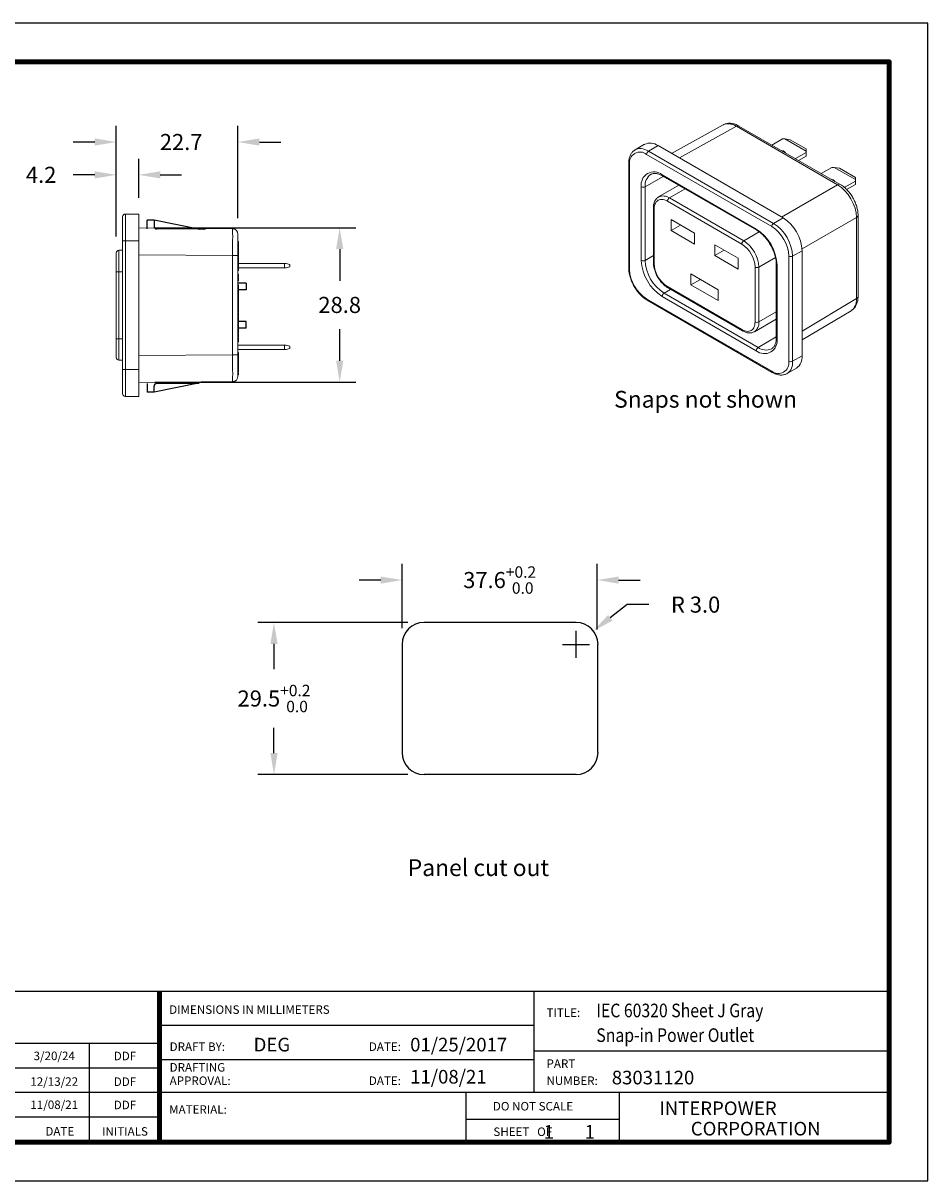
# Model space of a CAD drawing. Units: millimetres. Extents: x -1 to 278, y 4 to 220.
# Drawn here: x 110 to 278, y 4 to 220 of the extents above; entities that cross this region are included whole.
import ezdxf
from ezdxf.enums import TextEntityAlignment as Align

# ---------------------------------------------------------------- set-up
doc = ezdxf.new("R2010")
doc.units = ezdxf.units.MM
doc.header["$PDSIZE"] = -1
for name, color, linetype in [('DIM', 1, 'Continuous'), ('Dimensions', 1, 'Continuous'), ('PLOT BORDER', 3, 'Continuous'), ('Text', 7, 'Continuous'), ('TITLE BLOCK', 4, 'Continuous'), ('TITLE BLOCK TEXT', 6, 'Continuous')]:
    doc.layers.add(name, color=color, linetype=linetype)
doc.dimstyles.get("Standard").update_dxf_attribs({"dimscale": 0, "dimtxt": 2.5, "dimasz": 2.5, "dimexe": 1.25, "dimexo": 0.625, "dimtad": 1, "dimtih": 1, "dimtoh": 1, "dimdec": 1, "dimdsep": 46, "dimtxsty": 'Standard', "dimcen": 2.5, "dimadec": 0, "dimazin": 0, "dimtfac": 1, "dimtdec": 4, "dimtmove": 0, "dimatfit": 3, "dimfxl": 1, "dimtolj": 1, "dimtzin": 0, "dimarcsym": 0})

# ---------------------------------------------------------------- blocks, each defined once
blk = doc.blocks.new('*D29')
at = {"layer": 'DEFPOINTS', "color": 0, "linetype": 'Continuous', "transparency": 16777216}
for p in [(149.59, 197.81), (149.59, 180.63), (126.89, 177.18)]:
    blk.add_point(p, dxfattribs=at)
at = {"layer": 'Dimensions', "color": 0, "linetype": 'Continuous', "lineweight": -2, "transparency": 16777216}
for p, q in [((126.89, 180.18), (126.89, 200.81)), ((149.59, 183.63), (149.59, 200.81)), ((122.89, 197.81), (118.89, 197.81)), ((153.59, 197.81), (157.59, 197.81))]:
    blk.add_line(p, q, dxfattribs=at)
at = {"layer": 'Dimensions', "color": 0, "linetype": 'Continuous', "transparency": 16777216}
for points in [[(122.89, 198.48), (122.89, 197.14), (126.89, 197.81)], [(153.59, 198.48), (153.59, 197.14), (149.59, 197.81)]]:
    blk.add_solid(points, dxfattribs=at)
at = {"layer": 'Dimensions', "color": 0, "linetype": 'Continuous', "transparency": 16777216, "insert": (139, 197.81), "char_height": 3, "attachment_point": 5}
blk.add_mtext('\\A1;22.7', dxfattribs=at)
blk = doc.blocks.new('*D30')
at = {"layer": 'DEFPOINTS', "color": 0, "linetype": 'Continuous', "transparency": 16777216}
for p in [(131.09, 191.69), (131.09, 184.38), (126.89, 177.18)]:
    blk.add_point(p, dxfattribs=at)
at = {"layer": 'Dimensions', "color": 0, "linetype": 'Continuous', "lineweight": -2, "transparency": 16777216}
for p, q in [((126.89, 180.18), (126.89, 194.69)), ((131.09, 187.38), (131.09, 194.69)), ((122.89, 191.69), (118.89, 191.69)), ((135.09, 191.69), (139.09, 191.69))]:
    blk.add_line(p, q, dxfattribs=at)
at = {"layer": 'Dimensions', "color": 0, "linetype": 'Continuous', "transparency": 16777216}
for points in [[(122.89, 192.35), (122.89, 191.02), (126.89, 191.69)], [(135.09, 192.35), (135.09, 191.02), (131.09, 191.69)]]:
    blk.add_solid(points, dxfattribs=at)
at = {"layer": 'Dimensions', "color": 0, "linetype": 'Continuous', "transparency": 16777216, "insert": (112.89, 191.69), "char_height": 3, "attachment_point": 5}
blk.add_mtext('\\A1;4.2', dxfattribs=at)
blk = doc.blocks.new('*D28')
at = {"layer": 'DEFPOINTS', "color": 0, "linetype": 'Continuous', "transparency": 16777216}
for p in [(131.09, 181.83), (131.09, 153.03), (168.56, 153.03)]:
    blk.add_point(p, dxfattribs=at)
at = {"layer": 'Dimensions', "color": 0, "linetype": 'Continuous', "lineweight": -2, "transparency": 16777216}
for p, q in [((134.09, 181.83), (171.56, 181.83)), ((168.56, 177.83), (168.56, 171.93)), ((168.56, 157.03), (168.56, 162.93)), ((134.09, 153.03), (171.56, 153.03))]:
    blk.add_line(p, q, dxfattribs=at)
at = {"layer": 'Dimensions', "color": 0, "linetype": 'Continuous', "transparency": 16777216}
for points in [[(167.89, 177.83), (169.23, 177.83), (168.56, 181.83)], [(167.89, 157.03), (169.23, 157.03), (168.56, 153.03)]]:
    blk.add_solid(points, dxfattribs=at)
at = {"layer": 'Dimensions', "color": 0, "linetype": 'Continuous', "transparency": 16777216, "insert": (168.56, 167.43), "char_height": 3, "attachment_point": 5}
blk.add_mtext('\\A1;28.8', dxfattribs=at)
blk = doc.blocks.new('*D33')
at = {"layer": 'DEFPOINTS', "color": 0, "linetype": 'Continuous', "transparency": 16777216}
for p in [(216.58, 116.12), (180.21, 104.12), (216.58, 103.87)]:
    blk.add_point(p, dxfattribs=at)
at = {"layer": 'Dimensions', "color": 0, "linetype": 'Continuous', "lineweight": -2, "transparency": 16777216}
for p, q in [((180.21, 107.12), (180.21, 119.12)), ((216.58, 106.87), (216.58, 119.12)), ((176.21, 116.12), (172.21, 116.12)), ((220.58, 116.12), (224.58, 116.12))]:
    blk.add_line(p, q, dxfattribs=at)
at = {"layer": 'Dimensions', "color": 0, "linetype": 'Continuous', "transparency": 16777216}
for points in [[(176.21, 116.78), (176.21, 115.45), (180.21, 116.12)], [(220.58, 116.78), (220.58, 115.45), (216.58, 116.12)]]:
    blk.add_solid(points, dxfattribs=at)
at = {"layer": 'Dimensions', "color": 0, "linetype": 'Continuous', "transparency": 16777216, "insert": (198.39, 116.12), "char_height": 3, "attachment_point": 5}
blk.add_mtext('\\A1;37.6{\\C92;{}{\\H0.71x;\\C92;\\S+0.2^  0.0;}{{}}}', dxfattribs=at)
blk = doc.blocks.new('*D34')
at = {"layer": 'DEFPOINTS', "color": 0, "linetype": 'Continuous', "transparency": 16777216}
for p in [(184.29, 108.2), (156.31, 79.86), (184.29, 79.86)]:
    blk.add_point(p, dxfattribs=at)
at = {"layer": 'Dimensions', "color": 0, "linetype": 'Continuous', "lineweight": -2, "transparency": 16777216}
for p, q in [((181.29, 108.2), (153.31, 108.2)), ((156.31, 104.2), (156.31, 99.52)), ((156.31, 83.86), (156.31, 88.55)), ((181.29, 79.86), (153.31, 79.86))]:
    blk.add_line(p, q, dxfattribs=at)
at = {"layer": 'Dimensions', "color": 0, "linetype": 'Continuous', "transparency": 16777216}
for points in [[(155.64, 104.2), (156.98, 104.2), (156.31, 108.2)], [(155.64, 83.86), (156.98, 83.86), (156.31, 79.86)]]:
    blk.add_solid(points, dxfattribs=at)
at = {"layer": 'Dimensions', "color": 0, "linetype": 'Continuous', "transparency": 16777216, "insert": (156.31, 94.03), "char_height": 3, "attachment_point": 5}
blk.add_mtext('\\A1;29.5{\\C92;{}{\\H0.71x;\\C92;\\S+0.2^  0.0;}{{}}}', dxfattribs=at)
blk = doc.blocks.new('*D35')
at = {"layer": 'DEFPOINTS', "color": 0, "linetype": 'Continuous', "transparency": 16777216}
for p in [(215.86, 106.63), (212.64, 104.12)]:
    blk.add_point(p, dxfattribs=at)
at = {"layer": 'Dimensions', "color": 0, "linetype": 'Continuous', "lineweight": -2, "transparency": 16777216}
for p, q in [((222.18, 111.54), (219.02, 109.08)), ((226.18, 111.54), (222.18, 111.54)), ((212.64, 101.62), (212.64, 106.62)), ((210.14, 104.12), (215.14, 104.12))]:
    blk.add_line(p, q, dxfattribs=at)
at = {"layer": 'Dimensions', "color": 0, "linetype": 'Continuous', "transparency": 16777216}
blk.add_solid([(218.61, 109.61), (219.43, 108.56), (215.86, 106.63)], dxfattribs=at)
at = {"layer": 'Dimensions', "color": 0, "linetype": 'Continuous', "transparency": 16777216, "insert": (234.93, 111.54), "char_height": 3, "attachment_point": 5}
blk.add_mtext('\\A1;R 3.0', dxfattribs=at)

msp = doc.modelspace()

# ---------------------------------------------------------------- linework, layer by layer
at = {"color": 7, "linetype": 'Continuous', "lineweight": 15}
for p, q in [((240.05, 201.01), (230.46, 195.66)), ((261.9, 189.89), (243.02, 200.79)), ((242.53, 200.74), (231.91, 194.83)), ((261.4, 189.85), (242.53, 200.74)), ((225.42, 197.38), (223.65, 196.36)), ((227.92, 197.13), (226.15, 196.11)), ((251.25, 183.66), (227.92, 197.13)), ((251.14, 198.38), (249.17, 197.24)), ((251.57, 198.38), (251.14, 198.38)), ((255.53, 196.09), (251.57, 198.38)), ((251.57, 198.38), (252.56, 198.22)), ((252.56, 198.22), (255.53, 196.51)), ((255.53, 196.51), (255.53, 196.09)), ((223.63, 196.35), (223.65, 196.36)), ((249.13, 182.03), (225.79, 195.5)), ((226.15, 196.11), (249.48, 182.64)), ((253.55, 194.71), (255.53, 195.85)), ((254.12, 194.38), (255.53, 195.19)), ((255.53, 195.85), (255.53, 196.09)), ((255.53, 195.19), (255.53, 195.85)), ((222.47, 193.87), (222.47, 174.27)), ((222.61, 193.66), (222.61, 174.06)), ((260.34, 193.07), (258.36, 191.93)), ((260.76, 193.07), (260.34, 193.07)), ((264.72, 190.79), (260.76, 193.07)), ((260.76, 193.07), (261.75, 192.92)), ((261.75, 192.92), (264.72, 191.2)), ((228.9, 191.41), (225.51, 189.46)), ((226.56, 191.75), (226.55, 191.75)), ((228.69, 191.7), (246.23, 181.58)), ((228.8, 191.47), (246.33, 181.35)), ((262.66, 189.35), (264.72, 190.54)), ((264.72, 191.2), (264.72, 190.79)), ((264.72, 190.54), (264.72, 190.79)), ((264.72, 189.89), (264.72, 190.54)), ((224.8, 175.74), (224.8, 189.46)), ((225.51, 189.46), (225.51, 175.74)), ((231.8, 189.74), (228.04, 187.57)), ((232.97, 189.07), (230.04, 187.37)), ((250.97, 183.82), (261.4, 189.85)), ((263.1, 188.95), (264.72, 189.89)), ((243.54, 178.76), (229.68, 186.76)), ((230.04, 187.37), (243.9, 179.37)), ((128.09, 179.38), (128.09, 183.88)), ((128.59, 184.38), (128.59, 179.38)), ((128.59, 184.38), (131.09, 184.38)), ((131.09, 184.38), (131.09, 179.38)), ((227.06, 185.54), (227.06, 175.33)), ((227.21, 185.33), (227.21, 175.13)), ((249.48, 182.64), (251.25, 183.66)), ((264.94, 183.72), (254.78, 177.86)), ((264.94, 168.62), (264.94, 183.72)), ((265.22, 169.03), (265.22, 184.13)), ((131.09, 181.78), (148.59, 181.63)), ((234.74, 180.82), (230.35, 183.35)), ((230.35, 183.35), (230.35, 181.31)), ((232.12, 182.33), (230.35, 181.31)), ((128.09, 155.38), (128.09, 179.38)), ((128.09, 179.38), (128.59, 179.38)), ((128.59, 179.38), (128.59, 155.38)), ((131.09, 179.38), (128.59, 179.38)), ((131.09, 155.38), (131.09, 179.38)), ((149.59, 180.63), (149.59, 176.63)), ((149.69, 179.27), (149.59, 179.27)), ((149.69, 177.38), (149.69, 179.27)), ((230.35, 181.31), (234.74, 178.78)), ((234.74, 178.78), (234.74, 180.82)), ((243.9, 179.37), (246.8, 181.05)), ((126.89, 173.63), (126.89, 177.13)), ((127.39, 177.63), (127.39, 173.63)), ((127.39, 177.63), (128.09, 177.63)), ((149.69, 177.38), (149.59, 177.38)), ((149.69, 177.38), (149.69, 173.88)), ((242.87, 176.13), (238.49, 178.66)), ((238.49, 178.66), (238.49, 176.62)), ((240.25, 177.64), (238.49, 176.62)), ((254.79, 177.54), (253.02, 176.52)), ((254.79, 157.94), (254.79, 177.54)), ((148.59, 176.63), (131.09, 176.78)), ((148.59, 158.13), (148.59, 176.63)), ((148.59, 176.63), (149.59, 176.63)), ((149.59, 176.63), (149.59, 158.13)), ((149.69, 175.13), (158.29, 175.13)), ((158.29, 174.33), (158.29, 175.13)), ((158.29, 175.13), (158.59, 175.13)), ((159.29, 174.95), (158.59, 175.13)), ((159.29, 174.95), (159.29, 174.52)), ((227.06, 176.63), (225.51, 175.74)), ((238.49, 176.62), (242.87, 174.09)), ((242.87, 174.09), (242.87, 176.13)), ((249.83, 176.27), (246.72, 174.48)), ((249.97, 175.05), (249.97, 161.33)), ((252.31, 156.92), (252.31, 176.52)), ((253.02, 176.52), (253.02, 156.92)), ((126.89, 161.13), (126.89, 173.63)), ((126.89, 173.63), (127.39, 173.63)), ((127.39, 173.63), (127.39, 161.13)), ((128.09, 173.63), (127.39, 173.63)), ((149.59, 173.88), (149.69, 173.88)), ((149.69, 173.14), (149.59, 173.14)), ((149.69, 173.13), (149.59, 173.13)), ((149.69, 172.9), (149.59, 172.9)), ((149.69, 174.33), (158.29, 174.33)), ((158.59, 174.33), (158.29, 174.33)), ((158.59, 174.33), (159.29, 174.52)), ((239.16, 170.27), (234.07, 173.21)), ((234.07, 173.21), (234.07, 171.17)), ((246.02, 164.27), (246.02, 174.48)), ((246.72, 174.48), (246.72, 164.27)), ((250.12, 174.84), (250.12, 161.12)), ((149.69, 172.7), (149.59, 172.7)), ((149.69, 172.64), (149.59, 172.64)), ((149.69, 172.52), (149.59, 172.52)), ((149.69, 172.43), (149.59, 172.43)), ((149.69, 172.42), (149.59, 172.42)), ((149.69, 172.23), (149.59, 172.23)), ((149.69, 172.02), (149.59, 172.02)), ((149.69, 172.02), (149.59, 172.02)), ((149.69, 171.93), (149.59, 171.93)), ((149.69, 171.19), (149.59, 171.19)), ((149.69, 171.17), (149.59, 171.17)), ((149.69, 172.64), (149.69, 172.7)), ((149.69, 172.43), (149.69, 172.52)), ((149.69, 171.93), (149.69, 172.02)), ((149.69, 171.19), (149.69, 171.17)), ((149.69, 170.36), (149.69, 171.17)), ((229.68, 170.84), (243.54, 162.84)), ((229.79, 170.61), (243.65, 162.61)), ((235.84, 172.19), (234.07, 171.17)), ((234.07, 171.17), (239.16, 168.23)), ((149.69, 170.36), (149.59, 170.36)), ((149.69, 169.58), (149.59, 169.58)), ((149.69, 169.01), (149.59, 169.01)), ((149.69, 169.58), (149.69, 170.36)), ((149.69, 169.01), (149.69, 169.58)), ((149.69, 167.21), (149.69, 169.01)), ((225.79, 168.55), (249.13, 155.08)), ((246.23, 158.88), (228.69, 169)), ((230.28, 170.33), (229.05, 169.61)), ((229.05, 169.61), (246.58, 159.49)), ((239.16, 168.23), (239.16, 170.27)), ((254.79, 162.56), (264.94, 168.62)), ((149.69, 167.21), (149.59, 167.21)), ((149.59, 166.83), (149.69, 166.83)), ((149.69, 166.7), (149.59, 166.7)), ((149.69, 167.21), (149.69, 166.83)), ((149.69, 166.7), (149.69, 166.81)), ((225.9, 168.32), (249.23, 154.85)), ((254.79, 160.89), (263.93, 166.35)), ((149.69, 166.23), (149.59, 166.23)), ((149.69, 166.14), (149.59, 166.14)), ((149.69, 166.05), (149.59, 166.05)), ((149.69, 165.94), (149.59, 165.94)), ((149.69, 165.6), (149.59, 165.6)), ((149.69, 165.26), (149.59, 165.26)), ((149.69, 165.16), (149.59, 165.16)), ((149.69, 165.12), (149.59, 165.12)), ((149.69, 164.71), (149.59, 164.71)), ((149.69, 164.61), (149.59, 164.61)), ((149.69, 164.6), (149.59, 164.6)), ((149.69, 164.51), (149.59, 164.51)), ((149.69, 164.4), (149.59, 164.4)), ((149.69, 164.39), (149.59, 164.39)), ((149.69, 164.09), (149.59, 164.09)), ((149.69, 166.14), (149.69, 166.21)), ((149.69, 166.05), (149.69, 166.14)), ((149.69, 164.71), (149.69, 165.12)), ((149.69, 164.61), (149.69, 164.71)), ((149.69, 164.51), (149.69, 164.6)), ((245.9, 162.44), (249.97, 164.79)), ((246.72, 164.27), (249.97, 166.14)), ((149.69, 163.76), (149.59, 163.76)), ((149.69, 163.73), (149.59, 163.73)), ((149.69, 163.65), (149.59, 163.65)), ((149.69, 163.55), (149.59, 163.55)), ((149.69, 163.14), (149.59, 163.14)), ((149.69, 163.06), (149.59, 163.06)), ((149.69, 162.6), (149.59, 162.6)), ((149.69, 162.58), (149.59, 162.58)), ((149.69, 162.11), (149.59, 162.11)), ((149.69, 162.01), (149.59, 162.01)), ((149.69, 161.99), (149.59, 161.99)), ((149.69, 163.73), (149.69, 163.74)), ((149.69, 163.55), (149.69, 163.65)), ((149.69, 163.14), (149.69, 163.55)), ((149.69, 162.6), (149.69, 163.06)), ((149.69, 162.58), (149.69, 162.6)), ((149.69, 162.11), (149.69, 162.58)), ((126.89, 161.13), (127.39, 161.13)), ((126.89, 157.63), (126.89, 161.13)), ((127.39, 161.13), (127.39, 157.13)), ((127.39, 161.13), (128.09, 161.13)), ((149.69, 161.86), (149.59, 161.86)), ((149.69, 161.79), (149.59, 161.79)), ((149.69, 161.49), (149.59, 161.49)), ((149.69, 161.38), (149.59, 161.38)), ((149.69, 161.33), (149.59, 161.33)), ((149.69, 161.24), (149.59, 161.24)), ((149.69, 161.23), (149.59, 161.23)), ((149.69, 160.96), (149.59, 160.96)), ((149.69, 160.77), (149.59, 160.77)), ((149.69, 160.71), (149.59, 160.71)), ((149.69, 160.6), (149.59, 160.6)), ((149.69, 160.56), (149.59, 160.56)), ((149.59, 159.93), (158.29, 159.93)), ((149.69, 161.79), (149.69, 161.86)), ((149.69, 161.49), (149.69, 161.79)), ((149.69, 161.33), (149.69, 161.34)), ((149.69, 160.77), (149.69, 160.96)), ((149.69, 160.71), (149.69, 160.77)), ((149.69, 160.56), (149.69, 160.58)), ((158.29, 159.13), (158.29, 159.93)), ((158.29, 159.93), (158.59, 159.93)), ((159.29, 159.75), (158.59, 159.93)), ((249.97, 161.45), (246.58, 159.49)), ((131.09, 157.98), (148.59, 158.13)), ((148.59, 158.13), (149.59, 158.13)), ((149.59, 159.13), (158.29, 159.13)), ((149.69, 158.55), (149.59, 158.55)), ((149.69, 158.54), (149.59, 158.54)), ((149.69, 158.39), (149.59, 158.39)), ((149.59, 158.13), (149.59, 154.13)), ((149.69, 158.54), (149.69, 158.55)), ((149.69, 158.54), (149.69, 158.39)), ((149.69, 154.89), (149.69, 158.39)), ((158.59, 159.13), (158.29, 159.13)), ((158.59, 159.13), (159.29, 159.32)), ((159.29, 159.75), (159.29, 159.32)), ((249.07, 159.24), (249.08, 159.24)), ((253.02, 156.92), (254.79, 157.94)), ((128.09, 157.13), (127.39, 157.13)), ((251.98, 154.63), (253.75, 155.65)), ((128.09, 155.38), (128.59, 155.38)), ((128.09, 150.88), (128.09, 155.38)), ((128.59, 155.38), (128.59, 150.38)), ((128.59, 155.38), (131.09, 155.38)), ((131.09, 155.38), (131.09, 150.38)), ((149.59, 154.89), (149.69, 154.89)), ((149.69, 154.68), (149.59, 154.68)), ((149.69, 154.62), (149.59, 154.62)), ((149.69, 154.42), (149.59, 154.42)), ((149.69, 154.62), (149.69, 154.68)), ((149.69, 154.42), (149.69, 154.62)), ((251.99, 154.64), (251.98, 154.63)), ((148.59, 153.13), (131.09, 152.98)), ((131.09, 150.38), (128.59, 150.38))]:
    msp.add_line(p, q, dxfattribs=at)
at = {"color": 7, "linetype": 'Continuous'}
for p, q in [((133.94, 183.23), (132.69, 183.23)), ((132.69, 181.62), (132.69, 183.23)), ((142.25, 181.54), (133.94, 183.23)), ((133.94, 183.23), (133.94, 182.1)), ((142.35, 181.53), (134.43, 181.6)), ((142.56, 181.53), (142.35, 181.53)), ((143.16, 181.62), (142.56, 181.63)), ((142.56, 181.53), (142.56, 181.63)), ((143.16, 181.52), (142.56, 181.53)), ((143.48, 181.62), (143.16, 181.62)), ((143.16, 181.62), (143.16, 181.52)), ((143.48, 181.52), (143.48, 181.62)), ((132.69, 152.77), (132.69, 151.15)), ((133.94, 151.15), (132.69, 151.15)), ((142.25, 152.84), (133.94, 151.15)), ((133.94, 151.15), (133.94, 152.28)), ((134.43, 152.78), (142.35, 152.85))]:
    msp.add_line(p, q, dxfattribs=at)
for p, q in [((151.13, 171.51), (149.63, 171.51)), ((151.13, 171.51), (151.13, 170.26)), ((151.13, 170.26), (149.73, 170.26)), ((151.13, 164.36), (149.73, 164.36)), ((151.13, 163.11), (151.13, 164.36)), ((151.13, 163.11), (149.59, 163.11)), ((212.64, 108.2), (184.29, 108.2)), ((180.21, 104.12), (180.21, 83.95)), ((216.72, 83.95), (216.72, 104.12)), ((212.64, 79.86), (184.29, 79.86))]:
    msp.add_line(p, q)
at = {"color": 7, "linetype": 'Continuous', "lineweight": 15, "flags": 128}
for points in [[(223.65, 196.36), (223.65, 196.36), (223.9, 196.48), (224.18, 196.56), (224.48, 196.59), (224.79, 196.58), (225.12, 196.53), (225.46, 196.43), (225.8, 196.29), (226.15, 196.11)], [(229.68, 186.76), (229.41, 186.9), (229.13, 187.01), (228.87, 187.07), (228.61, 187.1), (228.37, 187.08), (228.14, 187.03), (227.93, 186.94), (227.75, 186.8), (227.59, 186.63), (227.45, 186.43), (227.35, 186.2), (227.27, 185.93), (227.22, 185.64), (227.21, 185.33)], [(243.54, 162.84), (243.82, 162.7), (244.09, 162.59), (244.36, 162.53), (244.62, 162.5), (244.86, 162.52), (245.09, 162.57), (245.29, 162.67), (245.48, 162.8), (245.64, 162.97), (245.77, 163.17), (245.88, 163.4), (245.96, 163.67), (246, 163.96), (246.02, 164.27)]]:
    msp.add_lwpolyline(points, dxfattribs=at)
at = {"color": 7, "linetype": 'Continuous', "lineweight": 15}
for centre, radius, start, end in [((242.81, 200.34), 0.499, 65.5256, 125.1134), ((226.45, 195.09), 2.51, 54.3825, 114.3071), ((224.56, 193.97), 1.97, 51.1307, 188.88), ((226.56, 195.46), 0.768, 122.6056, 177.3945), ((251.01, 195.36), 0.809, 31.8102, 88.1952), ((222.72, 193.89), 0.251, 185.7105, 245.6241), ((227.18, 189.83), 2.41, 51.0583, 188.9525), ((227.99, 189.72), 2.49, 125.3245, 185.9877), ((228.93, 191.67), 0.241, 172.8543, 235.8335), ((260.2, 190.05), 0.808, 31.8056, 88.1998), ((225.16, 190.14), 0.769, 242.6097, 297.3904), ((261.69, 189.44), 0.499, 65.5414, 125.1121), ((228.87, 185.76), 1.99, 54.0486, 114.3283), ((230.45, 186.73), 0.768, 122.6055, 177.3945), ((128.59, 183.88), 0.5, 90, 180), ((227.31, 185.56), 0.251, 185.7104, 245.6242), ((247.11, 177.19), 7.68, 2.6055, 57.3945), ((264.73, 184.18), 0.499, 294.877, 354.497), ((148.59, 180.63), 1, 0, 89.5), ((241.69, 174.47), 8.43, 2.5419, 57.4581), ((246.48, 181.55), 0.252, 174.3882, 234.2043), ((249.9, 181.99), 0.768, 122.6056, 177.3945), ((245.42, 176.21), 6.9, 2.5242, 57.4758), ((245.34, 176.17), 7.68, 2.6055, 57.3945), ((244.31, 178.73), 0.768, 122.6055, 177.3945), ((240.6, 174.21), 6.13, 2.5243, 57.4757), ((127.39, 177.13), 0.5, 90, 180), ((240.67, 174.25), 5.35, 2.4535, 57.5465), ((233.23, 176.11), 8.43, 182.5419, 237.4581), ((225.16, 176.42), 0.769, 242.6097, 297.3904), ((233.19, 176.09), 7.68, 182.6055, 237.3945), ((227.31, 175.36), 0.251, 185.6946, 245.6256), ((232.55, 175.36), 5.35, 182.4535, 237.5465), ((250.22, 175.07), 0.252, 185.7675, 245.6186), ((252.66, 177.2), 0.769, 242.6097, 297.3902), ((222.72, 174.29), 0.251, 185.6949, 245.6253), ((229.5, 174.37), 6.9, 182.5242, 237.4758), ((246.37, 175.16), 0.769, 242.6096, 297.3904), ((229.93, 170.81), 0.246, 173.7021, 234.9857), ((226.04, 168.53), 0.244, 173.3962, 235.2916), ((229.46, 168.97), 0.768, 122.6055, 177.3945), ((264.73, 169.07), 0.499, 294.8791, 354.4721), ((244.75, 164.06), 1.99, 304.9813, 6.0176), ((246.37, 164.95), 0.769, 242.6096, 297.3904), ((243.79, 162.81), 0.252, 174.3803, 234.293), ((247.74, 160.75), 2.41, 231.0583, 8.9525), ((250.22, 161.35), 0.251, 185.6948, 245.6252), ((127.39, 157.63), 0.5, 180, 270), ((247, 158.84), 0.768, 122.6055, 177.3945), ((248.05, 161.54), 2.52, 234.4201, 293.8751), ((252.35, 157.66), 2.45, 304.8333, 6.4789), ((250.36, 156.62), 1.97, 231.1307, 8.88), ((250.51, 156.67), 2.52, 306.1259, 5.5829), ((252.66, 157.6), 0.769, 242.6097, 297.3902), ((148.59, 154.13), 1, 270.5, 0), ((249.38, 155.06), 0.252, 174.3802, 234.2933), ((128.59, 150.88), 0.5, 180, 270)]:
    msp.add_arc(centre, radius, start, end, dxfattribs=at)
at = {"color": 7, "linetype": 'Continuous'}
for centre, start, end in [((134.44, 182.1), 180, 269.5), ((142.35, 182.03), 258.5288, 269.5), ((134.44, 152.28), 90.5, 180), ((142.35, 152.35), 90.5, 101.4712)]:
    msp.add_arc(centre, 0.5, start, end, dxfattribs=at)
for centre, start, end in [((184.29, 104.12), 90, 180), ((212.64, 104.12), 0, 90), ((184.29, 83.95), 180, 270), ((212.64, 83.95), 270, 0)]:
    msp.add_arc(centre, 4.09, start, end)
at = {"color": 7, "linetype": 'Continuous', "lineweight": 15}
for centre, major_axis, ratio, start_param, end_param in [((242.52, 196.66), (-2.49, 4.34), 0.577351, 5.499652, 6.276204), ((261.39, 185.76), (-2.5, 4.33), 0.579423, 3.92711, 5.49783), ((148.59, 176.63), (0.01, 5), 0.001745, 4.712453, 6.283173), ((261.39, 170.66), (-2.51, 4.32), 0.577352, 3.148574, 3.925289), ((148.59, 158.13), (-0.01, 5), 0.001745, 3.141605, 4.712325)]:
    msp.add_ellipse(centre, major_axis=major_axis, ratio=ratio, start_param=start_param, end_param=end_param, dxfattribs=at)
for points, knots in [([(243.02, 200.79), (242.96, 200.83), (242.78, 200.92), (242.48, 201.06), (242.13, 201.19), (241.77, 201.27), (241.42, 201.31), (241.08, 201.31), (240.76, 201.27), (240.45, 201.19), (240.22, 201.1), (240.09, 201.02), (240.06, 201)], [0, 0, 0, 0, 0.063988, 0.181894, 0.299704, 0.416265, 0.530652, 0.642149, 0.75048, 0.855847, 0.95882, 1, 1, 1, 1]), ([(223.63, 196.35), (223.59, 196.32), (223.47, 196.25), (223.28, 196.1), (223.09, 195.89), (222.92, 195.65), (222.77, 195.39), (222.65, 195.1), (222.56, 194.78), (222.5, 194.45), (222.47, 194.14), (222.47, 193.94), (222.47, 193.87)], [0, 0, 0, 0, 0.056622, 0.162, 0.267566, 0.374129, 0.48229, 0.592344, 0.704246, 0.817668, 0.932142, 1, 1, 1, 1]), ([(226.56, 191.75), (226.59, 191.77), (226.69, 191.83), (226.88, 191.89), (227.12, 191.93), (227.37, 191.94), (227.63, 191.92), (227.91, 191.86), (228.19, 191.77), (228.48, 191.65), (228.68, 191.54), (228.79, 191.48), (228.8, 191.47)], [0, 0, 0, 0, 0.066654, 0.192412, 0.315427, 0.434122, 0.549171, 0.661822, 0.773108, 0.883729, 0.988029, 1, 1, 1, 1]), ([(265.22, 184.13), (265.22, 184.2), (265.22, 184.4), (265.19, 184.75), (265.13, 185.15), (265.03, 185.56), (264.91, 185.98), (264.76, 186.39), (264.59, 186.79), (264.39, 187.19), (264.17, 187.57), (263.93, 187.94), (263.68, 188.3), (263.4, 188.63), (263.11, 188.95), (262.8, 189.24), (262.48, 189.51), (262.18, 189.72), (261.98, 189.84), (261.9, 189.89)], [0, 0, 0, 0, 0.033828, 0.095637, 0.157328, 0.218879, 0.28024, 0.341413, 0.402432, 0.46335, 0.524226, 0.585128, 0.646103, 0.707217, 0.768539, 0.830132, 0.892048, 0.954315, 1, 1, 1, 1]), ([(228.05, 187.57), (228.01, 187.55), (227.89, 187.49), (227.72, 187.34), (227.54, 187.15), (227.39, 186.93), (227.27, 186.69), (227.17, 186.41), (227.1, 186.12), (227.07, 185.82), (227.06, 185.62), (227.06, 185.54)], [0, 0, 0, 0, 0.066707, 0.18138, 0.296191, 0.412336, 0.530713, 0.651755, 0.775357, 0.900965, 1, 1, 1, 1]), ([(246.33, 181.35), (246.39, 181.32), (246.54, 181.23), (246.79, 181.06), (247.09, 180.82), (247.39, 180.56), (247.68, 180.27), (247.96, 179.96), (248.24, 179.63), (248.5, 179.27), (248.74, 178.9), (248.97, 178.52), (249.17, 178.13), (249.36, 177.73), (249.52, 177.33), (249.66, 176.92), (249.78, 176.52), (249.86, 176.13), (249.93, 175.75), (249.97, 175.38), (249.97, 175.16), (249.97, 175.05)], [0, 0, 0, 0, 0.028077, 0.081843, 0.135715, 0.189697, 0.243792, 0.297991, 0.35228, 0.406639, 0.461047, 0.515483, 0.569925, 0.624344, 0.678718, 0.733023, 0.787237, 0.841341, 0.895316, 0.94915, 1, 1, 1, 1]), ([(227.06, 175.33), (227.06, 175.27), (227.07, 175.09), (227.09, 174.8), (227.15, 174.44), (227.24, 174.07), (227.36, 173.7), (227.5, 173.34), (227.66, 172.98), (227.85, 172.64), (228.06, 172.3), (228.29, 171.98), (228.53, 171.67), (228.79, 171.39), (229.06, 171.13), (229.35, 170.9), (229.59, 170.73), (229.74, 170.64), (229.79, 170.61)], [0, 0, 0, 0, 0.035835, 0.102639, 0.169323, 0.235866, 0.302253, 0.3685, 0.434647, 0.500739, 0.566827, 0.632955, 0.699169, 0.765523, 0.83207, 0.898855, 0.965907, 1, 1, 1, 1]), ([(149.69, 172.9), (149.69, 172.91), (149.69, 172.93), (149.69, 172.96), (149.69, 172.99), (149.69, 173.02), (149.69, 173.03), (149.69, 173.05), (149.69, 173.06), (149.69, 173.07), (149.69, 173.09), (149.69, 173.1), (149.69, 173.12), (149.69, 173.13), (149.69, 173.13)], [0, 0, 0, 0, 0.1015289, 0.2014084, 0.303195, 0.4087832, 0.4652172, 0.5254819, 0.5913535, 0.6626052, 0.7385112, 0.8200578, 0.9071179, 1, 1, 1, 1]), ([(149.69, 172.7), (149.69, 172.7), (149.69, 172.7), (149.69, 172.7), (149.69, 172.71), (149.69, 172.72), (149.69, 172.74), (149.69, 172.75), (149.69, 172.77), (149.69, 172.8), (149.69, 172.82), (149.69, 172.85), (149.69, 172.88), (149.69, 172.9), (149.69, 172.9)], [0, 0, 0, 0, 0.09062, 0.178952, 0.264715, 0.350157, 0.433858, 0.516251, 0.596863, 0.678901, 0.760139, 0.840056, 0.919031, 1, 1, 1, 1]), ([(222.47, 174.27), (222.47, 174.2), (222.47, 174.01), (222.5, 173.68), (222.56, 173.28), (222.64, 172.87), (222.76, 172.47), (222.9, 172.06), (223.07, 171.66), (223.26, 171.26), (223.47, 170.87), (223.7, 170.49), (223.95, 170.13), (224.22, 169.78), (224.5, 169.46), (224.8, 169.16), (225.1, 168.88), (225.42, 168.63), (225.69, 168.45), (225.85, 168.35), (225.9, 168.32)], [0, 0, 0, 0, 0.031535, 0.090627, 0.149639, 0.208558, 0.26737, 0.326082, 0.384712, 0.443285, 0.501828, 0.560368, 0.618931, 0.67754, 0.736227, 0.795021, 0.853948, 0.913031, 0.97228, 1, 1, 1, 1]), ([(149.69, 172.42), (149.69, 172.42), (149.69, 172.42), (149.69, 172.42), (149.69, 172.42), (149.69, 172.42), (149.69, 172.43), (149.69, 172.43), (149.69, 172.43), (149.69, 172.43), (149.69, 172.43)], [0, 0, 0, 0, 0.0696198, 0.1552928, 0.2572985, 0.3734036, 0.5060353, 0.6552812, 0.8199313, 1, 1, 1, 1]), ([(149.69, 172.23), (149.69, 172.25), (149.69, 172.3), (149.69, 172.36), (149.69, 172.38), (149.69, 172.39)], [0, 0, 0, 0, 0.370214, 0.740698, 1, 1, 1, 1]), ([(149.69, 172.05), (149.69, 172.06), (149.69, 172.09), (149.69, 172.16), (149.69, 172.2), (149.69, 172.23)], [0, 0, 0, 0, 0.36798, 0.684262, 1, 1, 1, 1]), ([(263.92, 166.35), (263.95, 166.37), (264.07, 166.43), (264.26, 166.58), (264.48, 166.79), (264.67, 167.03), (264.83, 167.3), (264.97, 167.59), (265.08, 167.91), (265.16, 168.25), (265.21, 168.61), (265.22, 168.87), (265.22, 169.01), (265.22, 169.03)], [0, 0, 0, 0, 0.037518, 0.137746, 0.237858, 0.338734, 0.441183, 0.545865, 0.653189, 0.763223, 0.875658, 0.985987, 1, 1, 1, 1]), ([(149.69, 166.23), (149.69, 166.23), (149.69, 166.23), (149.69, 166.24), (149.69, 166.25), (149.69, 166.27), (149.69, 166.29), (149.69, 166.31), (149.69, 166.34), (149.69, 166.37), (149.69, 166.4), (149.69, 166.44), (149.69, 166.48), (149.69, 166.52), (149.69, 166.56), (149.69, 166.61), (149.69, 166.65), (149.69, 166.68), (149.69, 166.7)], [0, 0, 0, 0, 0.069132, 0.135899, 0.200724, 0.264091, 0.326715, 0.389213, 0.451823, 0.515556, 0.578757, 0.639655, 0.699131, 0.757945, 0.816561, 0.875986, 0.937004, 1, 1, 1, 1]), ([(149.69, 165.6), (149.69, 165.61), (149.69, 165.62), (149.69, 165.65), (149.69, 165.67), (149.69, 165.69), (149.69, 165.71), (149.69, 165.73), (149.69, 165.75), (149.69, 165.77), (149.69, 165.79), (149.69, 165.81), (149.69, 165.83), (149.69, 165.84), (149.69, 165.86), (149.69, 165.87), (149.69, 165.89), (149.69, 165.9), (149.69, 165.91), (149.69, 165.92), (149.69, 165.93), (149.69, 165.93), (149.69, 165.94), (149.69, 165.94), (149.69, 165.94), (149.69, 165.94), (149.69, 165.94)], [0, 0, 0, 0, 0.033788, 0.067226, 0.099841, 0.132545, 0.16513, 0.198011, 0.23128, 0.265044, 0.299216, 0.334359, 0.369695, 0.406258, 0.443804, 0.482982, 0.523085, 0.565267, 0.609343, 0.656393, 0.705887, 0.758326, 0.813833, 0.872795, 0.934723, 1, 1, 1, 1]), ([(149.69, 165.26), (149.69, 165.26), (149.69, 165.26), (149.69, 165.27), (149.69, 165.27), (149.69, 165.27), (149.69, 165.28), (149.69, 165.29), (149.69, 165.3), (149.69, 165.31), (149.69, 165.32), (149.69, 165.33), (149.69, 165.34), (149.69, 165.36), (149.69, 165.37), (149.69, 165.39), (149.69, 165.41), (149.69, 165.43), (149.69, 165.45), (149.69, 165.47), (149.69, 165.49), (149.69, 165.51), (149.69, 165.53), (149.69, 165.55), (149.69, 165.57), (149.69, 165.59), (149.69, 165.6)], [0, 0, 0, 0, 0.0685895, 0.1332361, 0.1942981, 0.2512605, 0.3044908, 0.3542085, 0.4004508, 0.4433777, 0.4839788, 0.5232133, 0.5610006, 0.5978557, 0.6334713, 0.6682646, 0.7026375, 0.7368246, 0.77043, 0.8035716, 0.8359252, 0.86847, 0.9008539, 0.9334715, 0.9662601, 1, 1, 1, 1]), ([(149.69, 165.14), (149.69, 165.15), (149.69, 165.16), (149.69, 165.16), (149.69, 165.16)], [0, 0, 0, 0, 0.026177, 1, 1, 1, 1]), ([(149.69, 164.09), (149.69, 164.1), (149.69, 164.12), (149.69, 164.15), (149.69, 164.18), (149.69, 164.21), (149.69, 164.24), (149.69, 164.26), (149.69, 164.29), (149.69, 164.31), (149.69, 164.33), (149.69, 164.35), (149.69, 164.36), (149.69, 164.37), (149.69, 164.38), (149.69, 164.39), (149.69, 164.39), (149.69, 164.39), (149.69, 164.39)], [0, 0, 0, 0, 0.06948, 0.136525, 0.200801, 0.263983, 0.325711, 0.387271, 0.449493, 0.512955, 0.576266, 0.637575, 0.697901, 0.757558, 0.816588, 0.876646, 0.937286, 1, 1, 1, 1]), ([(149.69, 163.76), (149.69, 163.76), (149.69, 163.77), (149.69, 163.77), (149.69, 163.78), (149.69, 163.79), (149.69, 163.8), (149.69, 163.82), (149.69, 163.84), (149.69, 163.86), (149.69, 163.88), (149.69, 163.91), (149.69, 163.94), (149.69, 163.96), (149.69, 163.99), (149.69, 164.02), (149.69, 164.06), (149.69, 164.08), (149.69, 164.09)], [0, 0, 0, 0, 0.068791, 0.135103, 0.198979, 0.261904, 0.323495, 0.385195, 0.446969, 0.509765, 0.572251, 0.633405, 0.693251, 0.752583, 0.812579, 0.873275, 0.93555, 1, 1, 1, 1]), ([(149.69, 161.88), (149.69, 161.9), (149.69, 161.94), (149.69, 161.99), (149.69, 161.99), (149.69, 161.99)], [0, 0, 0, 0, 0.227986, 0.61377, 1, 1, 1, 1]), ([(243.65, 162.61), (243.7, 162.58), (243.85, 162.5), (244.11, 162.38), (244.41, 162.28), (244.71, 162.22), (245, 162.2), (245.28, 162.22), (245.55, 162.28), (245.75, 162.35), (245.85, 162.42), (245.88, 162.44)], [0, 0, 0, 0, 0.069396, 0.199514, 0.329652, 0.458848, 0.58615, 0.710707, 0.832143, 0.950759, 1, 1, 1, 1]), ([(149.69, 161.38), (149.69, 161.38), (149.69, 161.38), (149.69, 161.39), (149.69, 161.39), (149.69, 161.4), (149.69, 161.41), (149.69, 161.42), (149.69, 161.43), (149.69, 161.44), (149.69, 161.45), (149.69, 161.46), (149.69, 161.48), (149.69, 161.49), (149.69, 161.49)], [0, 0, 0, 0, 0.0978182, 0.1997261, 0.3052764, 0.4158115, 0.4744722, 0.5372739, 0.6036574, 0.6742989, 0.7498345, 0.8285985, 0.9123778, 1, 1, 1, 1]), ([(149.69, 160.95), (149.69, 160.98), (149.69, 161.06), (149.69, 161.16), (149.69, 161.22), (149.69, 161.22), (149.69, 161.23)], [0, 0, 0, 0, 0.2417153, 0.5358191, 0.7678874, 1, 1, 1, 1]), ([(149.69, 160.6), (149.69, 160.6), (149.69, 160.61), (149.69, 160.67), (149.69, 160.69)], [0, 0, 0, 0, 0.574393, 1, 1, 1, 1]), ([(249.97, 161.33), (249.97, 161.27), (249.97, 161.1), (249.95, 160.82), (249.9, 160.52), (249.83, 160.25), (249.73, 160), (249.62, 159.78), (249.49, 159.59), (249.33, 159.42), (249.2, 159.31), (249.1, 159.26), (249.07, 159.24)], [0, 0, 0, 0, 0.056818, 0.165262, 0.273588, 0.381959, 0.490702, 0.600355, 0.711712, 0.825824, 0.943755, 1, 1, 1, 1]), ([(249.23, 154.85), (249.29, 154.82), (249.46, 154.73), (249.74, 154.6), (250.07, 154.48), (250.4, 154.4), (250.72, 154.35), (251.04, 154.35), (251.34, 154.39), (251.62, 154.46), (251.84, 154.55), (251.96, 154.62), (252, 154.64)], [0, 0, 0, 0, 0.060862, 0.175379, 0.289954, 0.404071, 0.517202, 0.628776, 0.738354, 0.845821, 0.951456, 1, 1, 1, 1])]:
    msp.add_open_spline(points, degree=3, knots=knots, dxfattribs=at)
at = {"layer": 'DEFPOINTS', "color": 0, "linetype": 'ByBlock'}
for p in [(180.06, 103.87), (216.58, 103.87)]:
    msp.add_point(p, dxfattribs=at)
at = {"layer": 'PLOT BORDER'}
for p, q in [((278.24, 219.98), (-1.16, 219.98)), ((278.24, 4.08), (278.24, 219.98)), ((-1.16, 4.08), (278.24, 4.08))]:
    msp.add_line(p, q, dxfattribs=at)
at = {"layer": 'TITLE BLOCK'}
for p, q in [((6.04, 39.46), (271.04, 39.46)), ((204.79, 39.46), (204.79, 20.6)), ((134.94, 33.08), (204.79, 33.08)), ((6.04, 29.73), (134.94, 29.73)), ((121.91, 11.28), (121.91, 29.73)), ((204.79, 28.31), (271.04, 28.31)), ((134.94, 26.72), (204.79, 26.72)), ((6.04, 25.17), (134.94, 25.17)), ((6.04, 20.6), (271.04, 20.6)), ((192.09, 20.6), (192.09, 11.28)), ((220.66, 20.6), (220.66, 11.28)), ((6.04, 16.04), (134.94, 16.04)), ((192.09, 15.61), (220.66, 15.61))]:
    msp.add_line(p, q, dxfattribs=at)
at = {"layer": 'TITLE BLOCK', "lineweight": 100}
msp.add_line((134.94, 39.46), (134.94, 11.28), dxfattribs=at)
msp.add_lwpolyline([(6.04, 212.78), (271.04, 212.78), (271.04, 11.28), (6.04, 11.28)], close=True, dxfattribs=at)

# ---------------------------------------------------------------- texts
at = {"layer": 'DIM'}
for s, p in [('Snaps not shown', (219.73, 148.27)), ('Panel cut out', (181.25, 60.92))]:
    msp.add_text(s, height=3.1294, dxfattribs=at).set_placement(p)
at = {"layer": 'Text', "width": 0.85}
for s, p in [('IEC 60320 Sheet J Gray', (216.42, 34.58)), ('Snap-in Power Outlet', (216.42, 29.98))]:
    msp.add_text(s, height=2.54, dxfattribs=at).set_placement(p)
at = {"layer": 'Text'}
for s, p in [('DEG', (152.51, 28.21)), ('01/25/2017', (181.7, 28.21)), ('11/08/21', (181.7, 22.22)), ('83031120', (219.3, 22.07)), ('INTERPOWER', (228.16, 16.34)), ('CORPORATION', (234.03, 12.54)), ('1', (206.61, 11.95)), ('1', (214.23, 11.95))]:
    msp.add_text(s, height=2.54, dxfattribs=at).set_placement(p)
at = {"layer": 'TITLE BLOCK TEXT'}
for s, height, p in [('DIMENSIONS IN MILLIMETERS', 1.5875, (136.76, 35.22)), ('TITLE:', 1.587, (207.13, 34.66)), ('DRAFT BY:', 1.587, (136.85, 28.31)), ('DATE:', 1.587, (174, 28.31)), ('DRAFTING', 1.587, (136.85, 24.45)), ('PART', 1.587, (207.13, 25.14)), ('APPROVAL:', 1.587, (136.85, 21.96)), ('DATE:', 1.587, (174, 21.96)), ('NUMBER:', 1.587, (207.13, 21.96)), ('MATERIAL:', 1.587, (136.76, 16.59)), ('DO NOT SCALE', 1.5875, (197.12, 17.2)), ('SHEET   OF', 1.587, (197.22, 12.44))]:
    msp.add_text(s, height=height, dxfattribs=at).set_placement(p)
for s, p in [('3/20/24', (115.33, 26.59)), ('DDF', (128.52, 26.57)), ('12/13/22', (115.33, 21.8)), ('DDF', (128.52, 21.77)), ('11/08/21', (115.33, 17.47)), ('DDF', (128.52, 17.44)), ('DATE', (116.37, 12.52)), ('INITIALS', (128.52, 12.5))]:
    msp.add_text(s, height=1.587, dxfattribs=at).set_placement(p, align=Align.CENTER)

# ---------------------------------------------------------------- dimensions: what is measured, and where the dimension line sits
at = {"layer": 'Dimensions', "linetype": 'Continuous'}
for base, p2, picture, middle in [((149.59, 197.81), (149.59, 180.63), '*D29', (139, 197.81)), ((131.09, 191.69), (131.09, 184.38), '*D30', (112.89, 191.69))]:
    dim = msp.add_linear_dim(base=base, p1=(126.89, 177.18), p2=p2, dimstyle='Standard', override={"dimscale": 1, "dimtxt": 3, "dimasz": 4, "dimexe": 3, "dimexo": 3, "dimgap": 3, "dimtad": 0, "dimdle": 1, "dimtdec": 1, "dimtofl": 0}, dxfattribs=at)
    dim.commit()
    dim.dimension.update_dxf_attribs({"geometry": picture, "text_midpoint": middle, "dimtype": 160})
dim = msp.add_linear_dim(base=(168.56, 153.03), p1=(131.09, 181.83), p2=(131.09, 153.03), angle=90, dimstyle='Standard', override={"dimscale": 1, "dimtxt": 3, "dimasz": 4, "dimexe": 3, "dimexo": 3, "dimgap": 3, "dimtad": 0, "dimdle": 1, "dimtdec": 1, "dimtofl": 0}, dxfattribs=at)
dim.commit()
dim.dimension.update_dxf_attribs({"geometry": '*D28', "text_midpoint": (168.56, 167.43)})
dim = msp.add_linear_dim(base=(216.58, 116.12), p1=(180.21, 104.12), p2=(216.58, 103.87), text='37.6{\\C92;{}{\\H0.71x;\\C92;\\S+0.2^  0.0;}{{}}}', dimstyle='Standard', override={"dimscale": 1, "dimtxt": 3, "dimasz": 4, "dimexe": 3, "dimexo": 3, "dimgap": 3, "dimtad": 0, "dimdle": 1, "dimtp": 0.2, "dimtm": 0, "dimtdec": 1, "dimtofl": 0, "dimtzin": 0}, dxfattribs=at)
dim.commit()
dim.dimension.update_dxf_attribs({"geometry": '*D33', "text_midpoint": (198.39, 116.12)})
dim = msp.add_radius_dim(center=(212.64, 104.12), mpoint=(215.86, 106.63), text='R 3.0', dimstyle='Standard', override={"dimscale": 1, "dimtxt": 3, "dimasz": 4, "dimexe": 3, "dimexo": 3, "dimgap": 3, "dimtad": 0, "dimdle": 1, "dimtdec": 1, "dimtofl": 0}, dxfattribs=at)
dim.commit()
dim.dimension.update_dxf_attribs({"geometry": '*D35', "text_midpoint": (234.93, 111.54)})
dim = msp.add_linear_dim(base=(156.31, 79.86), p1=(184.29, 108.2), p2=(184.29, 79.86), angle=90, text='29.5{\\C92;{}{\\H0.71x;\\C92;\\S+0.2^  0.0;}{{}}}', dimstyle='Standard', override={"dimscale": 1, "dimtxt": 3, "dimasz": 4, "dimexe": 3, "dimexo": 3, "dimgap": 3, "dimtad": 0, "dimdle": 1, "dimtp": 0.2, "dimtm": 0, "dimtdec": 1, "dimtofl": 0, "dimtzin": 0}, dxfattribs=at)
dim.commit()
dim.dimension.update_dxf_attribs({"geometry": '*D34', "text_midpoint": (156.31, 94.03), "dimtype": 160})

doc.saveas('drawing.dxf')
